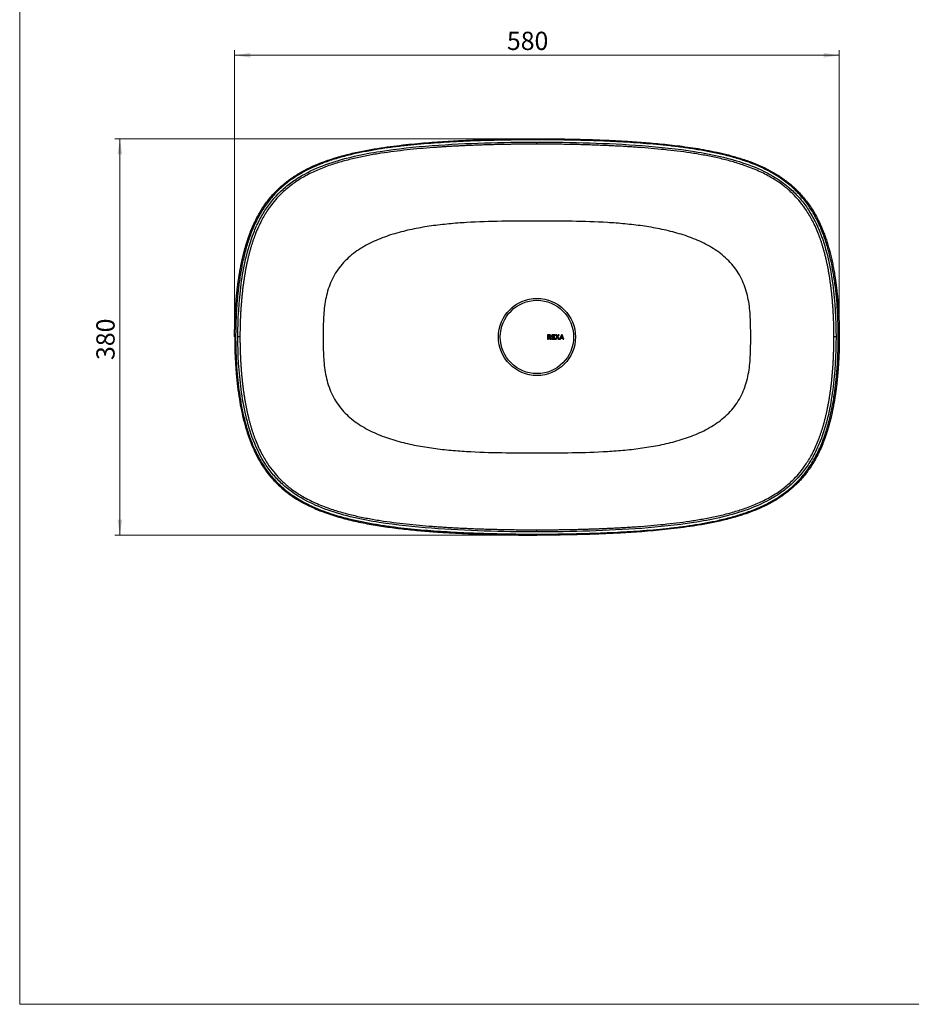
# Model space of a CAD drawing. Units: millimetres. Extents: x 31 to 2079, y 27 to 1460.
# Drawn here: x 31 to 886, y 27 to 971 of the extents above; entities that cross this region are included whole.
import ezdxf

# ---------------------------------------------------------------- set-up
doc = ezdxf.new("R2010")
doc.units = ezdxf.units.MM
doc.header["$LTSCALE"] = 5
doc.styles.add('SLDTEXTSTYLE0', font='TXT', dxfattribs={"width": 0.605})
doc.dimstyles.new('SLDDIMSTYLE1', dxfattribs={"dimtxt": 17.5, "dimasz": 15, "dimexe": 0, "dimexo": 0.0625, "dimgap": 4.375, "dimtad": 1, "dimdec": 0, "dimrnd": 1e-09, "dimzin": 12, "dimdsep": 46, "dimtxsty": 'SLDTEXTSTYLE0', "dimsah": 1, "dimcen": 0.09, "dimadec": 0, "dimazin": 3, "dimtfac": 1, "dimtdec": 0, "dimtofl": 0, "dimtmove": 0, "dimatfit": 3, "dimfxl": 0, "dimfrac": 2, "dimtolj": 1, "dimtzin": 12, "dimarcsym": 0})

# ---------------------------------------------------------------- blocks, each defined once
blk = doc.blocks.new('_D')
at = {"color": 7, "linetype": 'Continuous', "lineweight": 0}
for p, q in [((521.81, 856.85), (121.8, 856.85)), ((126.8, 856.85), (126.8, 476.9)), ((521.81, 476.9), (121.8, 476.9))]:
    blk.add_line(p, q, dxfattribs=at)
at = {"color": 7, "linetype": 'Continuous', "lineweight": 18}
for points in [[(126.8, 856.85), (124.55, 841.85), (129.05, 841.85)], [(126.8, 476.9), (129.05, 491.9), (124.55, 491.9)]]:
    blk.add_solid(points, dxfattribs=at)
at = {"color": 7, "linetype": 'Continuous', "lineweight": 18, "insert": (104.24, 644.78), "char_height": 17.5, "attachment_point": 1, "rotation": 90, "style": 'SLDTEXTSTYLE0'}
blk.add_mtext('380', dxfattribs=at)
blk = doc.blocks.new('_D_1')
at = {"color": 7, "linetype": 'Continuous', "lineweight": 0}
for p, q in [((236.84, 671.88), (236.84, 941.88)), ((236.84, 936.88), (816.79, 936.88)), ((816.79, 671.88), (816.79, 941.88))]:
    blk.add_line(p, q, dxfattribs=at)
at = {"color": 7, "linetype": 'Continuous', "lineweight": 18}
for points in [[(236.84, 936.88), (251.84, 934.63), (251.84, 939.13)], [(816.79, 936.88), (801.79, 939.13), (801.79, 934.63)]]:
    blk.add_solid(points, dxfattribs=at)
at = {"color": 7, "linetype": 'Continuous', "lineweight": 18, "insert": (497.99, 959.44), "char_height": 17.5, "attachment_point": 1, "rotation": 0, "style": 'SLDTEXTSTYLE0'}
blk.add_mtext('580', dxfattribs=at)

msp = doc.modelspace()

# ---------------------------------------------------------------- linework, layer by layer
at = {"color": 7, "linetype": 'Continuous', "lineweight": 18}
for p, q in [((30.6952, 1459.7398), (30.6952, 27.2182)), ((30.6952, 27.2182), (148.1979, 27.2182)), ((148.1979, 27.2182), (2079.2306, 27.2182))]:
    msp.add_line(p, q, dxfattribs=at)
at = {"color": 7, "linetype": 'Continuous', "lineweight": 25}
for p, q in [((536.9116, 668.8364), (536.9116, 664.8755)), ((538.7222, 668.8364), (536.9116, 668.8364)), ((536.9116, 664.8755), (537.7829, 664.8755)), ((538.6487, 668.0499), (537.7829, 668.0499)), ((537.7829, 668.0499), (537.7829, 666.9125)), ((537.7829, 666.9125), (538.6656, 666.9125)), ((537.7829, 666.143), (538.4676, 666.143)), ((537.7829, 664.8755), (537.7829, 666.143)), ((538.4676, 666.143), (539.3164, 664.8755)), ((539.3164, 664.8755), (540.3349, 664.8755)), ((539.3334, 667.4727), (539.3334, 667.484)), ((540.3349, 664.8755), (539.3673, 666.2901)), ((540.216, 667.518), (540.216, 667.5293)), ((540.9463, 668.8364), (540.9463, 664.8755)), ((543.9339, 668.8364), (540.9463, 668.8364)), ((540.9463, 664.8755), (543.9622, 664.8755)), ((541.812, 668.0612), (543.9339, 668.0612)), ((541.812, 667.2577), (541.812, 668.0612)), ((543.6793, 667.2577), (541.812, 667.2577)), ((541.812, 666.4825), (543.6793, 666.4825)), ((541.812, 665.6507), (541.812, 666.4825)), ((543.9622, 665.6507), (541.812, 665.6507)), ((543.6793, 666.4825), (543.6793, 667.2577)), ((543.9339, 668.0612), (543.9339, 668.8364)), ((543.9622, 664.8755), (543.9622, 665.6507)), ((545.7704, 666.8899), (544.3898, 664.8755)), ((544.3898, 664.8755), (545.38, 664.8755)), ((544.4464, 668.8364), (545.7704, 666.8899)), ((545.4649, 668.8364), (544.4464, 668.8364)), ((545.38, 664.8755), (546.2741, 666.2335)), ((546.2911, 667.5519), (545.4649, 668.8364)), ((546.2741, 666.2335), (547.1624, 664.8755)), ((547.1341, 668.8364), (546.2911, 667.5519)), ((546.8003, 666.9012), (548.1244, 668.8364)), ((548.1809, 664.8755), (546.8003, 666.9012)), ((548.1244, 668.8364), (547.1341, 668.8364)), ((547.1624, 664.8755), (548.1809, 664.8755)), ((550.2319, 668.8647), (548.5343, 664.8755)), ((548.5343, 664.8755), (549.4227, 664.8755)), ((549.4227, 664.8755), (549.7848, 665.7639)), ((549.7848, 665.7639), (551.4597, 665.7639)), ((550.6223, 667.8179), (550.0961, 666.5334)), ((550.0961, 666.5334), (551.1485, 666.5334)), ((551.0353, 668.8647), (550.2319, 668.8647)), ((551.1485, 666.5334), (550.6223, 667.8179)), ((552.7329, 664.8755), (551.0353, 668.8647)), ((551.4597, 665.7639), (551.8218, 664.8755)), ((551.8218, 664.8755), (552.7329, 664.8755))]:
    msp.add_line(p, q, dxfattribs=at)
for radius in [37, 35.1711]:
    msp.add_circle((526.8099, 666.8755), radius, dxfattribs=at)
for points, knots in [([(236.8322, 666.8755), (236.8331, 667.5376), (236.8348, 668.8573), (236.8488, 670.8303), (236.871, 672.79), (236.902, 674.7363), (236.9416, 676.6693), (236.9896, 678.5888), (237.0459, 680.4949), (237.1103, 682.3875), (237.1827, 684.2667), (237.263, 686.1322), (237.3511, 687.9842), (237.4467, 689.8226), (237.5497, 691.6474), (237.6601, 693.4585), (237.7777, 695.2559), (237.9025, 697.0396), (238.0345, 698.8096), (238.1736, 700.5656), (238.3198, 702.3079), (238.4732, 704.0362), (238.6335, 705.7506), (238.8008, 707.451), (238.975, 709.1374), (239.1561, 710.8097), (239.3439, 712.468), (239.5384, 714.1122), (239.7396, 715.7423), (239.9473, 717.3582), (240.1615, 718.96), (240.3821, 720.5476), (240.6091, 722.1209), (240.8424, 723.6799), (241.0822, 725.2246), (241.3282, 726.7549), (241.5806, 728.2707), (241.8391, 729.7721), (242.1038, 731.259), (242.3746, 732.7313), (242.6515, 734.1891), (242.9344, 735.6322), (243.2233, 737.0606), (243.5181, 738.4743), (243.8188, 739.8732), (244.1252, 741.2574), (244.4373, 742.6267), (244.755, 743.9811), (245.0783, 745.3206), (245.407, 746.6452), (245.7411, 747.9547), (246.0805, 749.2492), (246.4252, 750.5286), (246.775, 751.7929), (247.1297, 753.042), (247.4894, 754.276), (247.8539, 755.4947), (248.2231, 756.6982), (248.5967, 757.8865), (248.9749, 759.0595), (249.3573, 760.2171), (249.7438, 761.3594), (250.1344, 762.4863), (250.5288, 763.5979), (250.927, 764.694), (251.3287, 765.7747), (251.7338, 766.84), (253.5973, 771.6318), (257.2666, 779.869), (263.635, 790.9084), (270.9819, 800.7859), (279.1498, 809.3992), (287.8999, 816.7505), (296.997, 822.9095), (306.2253, 828.0081), (315.4094, 832.2136), (325.9506, 836.2779), (337.8748, 840.0282), (351.1536, 843.3678), (364.1352, 846.0225), (376.7667, 848.1435), (389.0144, 849.8579), (400.8589, 851.2468), (412.2872, 852.3819), (423.2919, 853.3086), (433.8674, 854.0685), (444.0103, 854.6899), (453.7182, 855.197), (462.9893, 855.6093), (471.8226, 855.9409), (480.2173, 856.2048), (488.1726, 856.4115), (495.6883, 856.5692), (502.764, 856.6856), (509.3994, 856.7676), (515.5945, 856.8198), (521.349, 856.8491), (525.0386, 856.8525), (526.8099, 856.8541)], [0, 0, 0, 0, 0.00485011, 0.00966794, 0.0144535, 0.01920677, 0.02392776, 0.02861648, 0.03327292, 0.03789709, 0.04248899, 0.04704864, 0.05157604, 0.0560712, 0.06053412, 0.06496482, 0.06936328, 0.07372946, 0.07806335, 0.08236491, 0.08663414, 0.09087102, 0.09507555, 0.09924772, 0.10338755, 0.10749505, 0.11157022, 0.11561309, 0.11962368, 0.12360202, 0.12754812, 0.13146198, 0.13534358, 0.13919289, 0.1430099, 0.14679461, 0.15054702, 0.15426714, 0.15795498, 0.16161055, 0.16523382, 0.16882476, 0.17238336, 0.17590964, 0.17940358, 0.18286522, 0.18629457, 0.18969165, 0.19305645, 0.19638895, 0.19968911, 0.20295692, 0.20619239, 0.20939552, 0.21256632, 0.21570482, 0.21881104, 0.22188501, 0.22492669, 0.22793606, 0.23091308, 0.23385776, 0.23677007, 0.23965003, 0.24249766, 0.24531296, 0.24809598, 0.25084673, 0.28297766, 0.31403556, 0.34402263, 0.37294137, 0.40079289, 0.42757677, 0.45329251, 0.47793968, 0.50151659, 0.53601331, 0.56943505, 0.60178074, 0.63305374, 0.6632487, 0.69236784, 0.72041015, 0.74737648, 0.77326633, 0.79807992, 0.82181726, 0.84447823, 0.866063, 0.88657153, 0.90600384, 0.92436002, 0.94164009, 0.95784407, 0.97297201, 0.98702397, 1, 1, 1, 1]), ([(526.8099, 855.8543), (525.3662, 855.8533), (522.4844, 855.8512), (518.1701, 855.8342), (513.8725, 855.8071), (509.5915, 855.7689), (505.3273, 855.7198), (501.0797, 855.6598), (496.8488, 855.5888), (492.6346, 855.507), (488.4372, 855.4142), (484.2564, 855.3105), (480.0922, 855.1959), (468.5028, 854.8452), (450.1844, 854.102), (428.8966, 852.7712), (412.3734, 851.3979), (399.6554, 850.1286), (387.2258, 848.628), (374.5392, 846.7897), (362.1529, 844.632), (349.5549, 841.9706), (337.3444, 838.824), (325.017, 834.9178), (313.2659, 830.2908), (303.6917, 825.5656), (296.47, 821.2895), (291.1178, 817.7054), (286.0054, 813.8461), (279.5472, 808.321), (272.1691, 800.6887), (264.5783, 790.5485), (258.1654, 779.4327), (252.9894, 767.8233), (248.7629, 755.574), (245.495, 743.309), (242.9014, 730.6249), (241.411, 720.9666), (240.541, 714.129), (240.1071, 710.3886), (239.711, 706.6121), (239.3526, 702.7995), (239.032, 698.9509), (238.7491, 695.0662), (238.504, 691.1455), (238.2966, 687.1887), (238.1269, 683.1958), (237.9949, 679.1668), (237.9012, 675.1017), (237.8427, 671.0006), (237.8355, 668.2545), (237.8319, 666.8755)], [0, 0, 0, 0, 0.010616403, 0.021191958, 0.031726735, 0.042220803, 0.052674231, 0.063087092, 0.073459456, 0.083791396, 0.094082986, 0.104334299, 0.114545412, 0.1247164, 0.189599248, 0.249355659, 0.281551912, 0.311520693, 0.343340809, 0.373611821, 0.405779944, 0.435780447, 0.468277749, 0.498465803, 0.530821855, 0.561058949, 0.576862522, 0.592511513, 0.608403448, 0.623938341, 0.654978479, 0.686242374, 0.716848161, 0.749158429, 0.779565337, 0.81204748, 0.842427051, 0.874731872, 0.883884859, 0.893114458, 0.902421797, 0.911807979, 0.921274076, 0.930821135, 0.940450176, 0.950162194, 0.959958158, 0.969839012, 0.979805676, 0.989859048, 1, 1, 1, 1]), ([(239.9772, 666.8755), (239.9772, 683.8586), (240.9165, 700.7357), (244.2678, 725.832), (245.7187, 734.1597), (249.6087, 750.7036), (252.0502, 758.8986), (256.7176, 770.7076), (258.4445, 774.574), (262.3128, 782.1374), (264.4711, 785.8587), (271.5232, 796.4743), (276.9974, 802.8474), (286.4177, 811.3058), (289.7802, 813.958), (296.7855, 818.8362), (300.4002, 821.0476), (311.5235, 827.1149), (319.3093, 830.4077), (335.3826, 835.9741), (343.5705, 838.2113), (359.9542, 841.966), (368.188, 843.4888), (392.9713, 847.3695), (409.5993, 849.0639), (442.9583, 851.5849), (459.6912, 852.3953), (493.2231, 853.4589), (510.0202, 853.7082), (526.8099, 853.7082)], [0, 0, 0, 0, 0.125, 0.125, 0.1875, 0.1875, 0.25, 0.25, 0.28125, 0.28125, 0.3125, 0.3125, 0.375, 0.375, 0.40625, 0.40625, 0.4375, 0.4375, 0.5, 0.5, 0.5625, 0.5625, 0.625, 0.625, 0.75, 0.75, 0.875, 0.875, 1, 1, 1, 1]), ([(526.8099, 851.7158), (525.4055, 851.7147), (522.5929, 851.7127), (518.3681, 851.6959), (514.1318, 851.6689), (509.8839, 851.6307), (505.6245, 851.5814), (501.3537, 851.5208), (497.0713, 851.4488), (492.7776, 851.3651), (488.4725, 851.2694), (484.1561, 851.1613), (479.8283, 851.0405), (475.4893, 850.9066), (471.1392, 850.7593), (466.7779, 850.5978), (462.4055, 850.4217), (458.0222, 850.2302), (453.628, 850.0226), (449.2229, 849.7985), (444.8072, 849.557), (440.3809, 849.2968), (435.9441, 849.0172), (431.4971, 848.7169), (424.3795, 848.2027), (414.6, 847.4048), (402.1755, 846.1865), (389.7751, 844.7331), (377.4103, 842.9926), (365.0966, 840.9144), (352.8606, 838.4126), (340.738, 835.4024), (328.527, 831.6839), (316.477, 827.1077), (304.8899, 821.5239), (294.3148, 815.0289), (286.2002, 808.6616), (279.7275, 802.5017), (274.1605, 796.3168), (268.1524, 788.2096), (262.1417, 777.9871), (258.2546, 769.3569), (255.938, 763.3043), (254.9399, 760.5359), (253.9811, 757.7101), (253.0616, 754.8282), (252.1811, 751.8911), (251.3395, 748.9), (250.5367, 745.8556), (249.7723, 742.759), (249.0457, 739.6112), (248.3564, 736.4129), (247.7044, 733.1649), (247.0891, 729.868), (246.5098, 726.5228), (245.9662, 723.1301), (245.458, 719.6904), (244.9844, 716.2044), (244.545, 712.6726), (244.14, 709.0954), (243.7693, 705.4733), (243.4331, 701.8064), (243.1311, 698.0954), (242.8633, 694.3405), (242.6291, 690.5423), (242.4288, 686.7012), (242.2632, 682.8174), (242.1329, 678.8913), (242.0396, 674.9231), (241.9806, 670.9131), (241.9733, 668.2259), (241.9696, 666.8755)], [0, 0, 0, 0, 0.01049677, 0.02102251, 0.03157722, 0.0421609, 0.05277356, 0.06341519, 0.07408579, 0.08478535, 0.09551387, 0.10627134, 0.11705777, 0.12787316, 0.13871751, 0.1495908, 0.16049302, 0.17142416, 0.18238424, 0.19337328, 0.20439126, 0.21543814, 0.22651389, 0.23761853, 0.24875208, 0.27985166, 0.31095323, 0.34205742, 0.37316343, 0.4042729, 0.43538018, 0.4664894, 0.49759892, 0.53073507, 0.56273323, 0.59359334, 0.62331604, 0.63962919, 0.66033489, 0.68543207, 0.71491959, 0.74879979, 0.75602868, 0.76335993, 0.77079387, 0.77833046, 0.78596932, 0.79371047, 0.80155419, 0.80950049, 0.81754908, 0.82569997, 0.83395334, 0.84230917, 0.85076724, 0.85932757, 0.86799019, 0.87675495, 0.8856217, 0.89459065, 0.903662, 0.91283583, 0.92211213, 0.93149079, 0.94097157, 0.95055433, 0.96023913, 0.97002606, 0.97991517, 0.98990648, 1, 1, 1, 1]), ([(526.8099, 855.8543), (526.8099, 855.9734), (526.8099, 856.1021), (526.8099, 856.3512), (526.8099, 856.4708), (526.8099, 856.6668), (526.8099, 856.7427), (526.8099, 856.8374), (526.8099, 856.8566), (526.8099, 856.8541)], [0, 0, 0, 0, 0.25, 0.25, 0.5, 0.5, 0.75, 0.75, 1, 1, 1, 1]), ([(526.8099, 856.8541), (528.1894, 856.8531), (531.0481, 856.8511), (535.4858, 856.8336), (540.2226, 856.8027), (545.2585, 856.7549), (550.5935, 856.6877), (556.2274, 856.5981), (562.1602, 856.4827), (568.3916, 856.3375), (574.9215, 856.158), (581.7497, 855.9395), (588.8759, 855.6763), (596.2995, 855.3614), (604.02, 854.9871), (612.0367, 854.5449), (620.3486, 854.0226), (628.9542, 853.4069), (637.8517, 852.6826), (647.0384, 851.8283), (656.5106, 850.8196), (666.2633, 849.628), (676.2886, 848.2106), (686.5756, 846.523), (697.1072, 844.4994), (707.8577, 842.0584), (718.7902, 839.1049), (729.0809, 835.7531), (738.7457, 831.9848), (747.8085, 827.7964), (756.9432, 822.7104), (765.973, 816.5571), (774.68, 809.2003), (782.8239, 800.5646), (790.16, 790.6427), (796.5249, 779.5336), (800.34, 770.8985), (802.4523, 765.3559), (803.2398, 763.1939), (804.0132, 760.9703), (804.7711, 758.6852), (805.5125, 756.3388), (806.2363, 753.9313), (806.9415, 751.4629), (807.6273, 748.9338), (808.2928, 746.3443), (808.9372, 743.6946), (809.56, 740.9852), (810.1606, 738.2162), (810.7382, 735.3881), (811.2924, 732.501), (811.8228, 729.5554), (812.329, 726.5515), (812.8105, 723.4898), (813.2669, 720.3704), (813.6981, 717.1939), (814.1038, 713.9604), (814.4833, 710.6701), (814.8359, 707.3234), (815.1613, 703.9204), (815.4588, 700.4613), (815.7281, 696.9465), (815.9689, 693.3764), (816.181, 689.7512), (816.3637, 686.0712), (816.5155, 682.3367), (816.6357, 678.5478), (816.7223, 674.7048), (816.7773, 670.808), (816.7842, 668.1922), (816.7876, 666.8755)], [0, 0, 0, 0, 0.01010561, 0.02094181, 0.03250864, 0.04480612, 0.05783428, 0.07159315, 0.08608274, 0.10130306, 0.11725415, 0.13393605, 0.15134877, 0.16949228, 0.18836665, 0.20797194, 0.22830802, 0.24937495, 0.27117294, 0.29370161, 0.31696121, 0.34095204, 0.36567336, 0.39112709, 0.41731032, 0.44422238, 0.47186662, 0.50024078, 0.52345999, 0.54782099, 0.57332206, 0.59996263, 0.62774228, 0.65666051, 0.68671852, 0.71791881, 0.75026353, 0.755752, 0.7613704, 0.76711889, 0.77299752, 0.77900621, 0.78514474, 0.79141313, 0.79781156, 0.8043401, 0.81099866, 0.81778708, 0.82470538, 0.83175372, 0.83893211, 0.84624042, 0.85367857, 0.86124665, 0.86894463, 0.8767724, 0.88472986, 0.89281717, 0.90103449, 0.90938191, 0.91785946, 0.92646708, 0.93520462, 0.94407186, 0.95306875, 0.96219538, 0.97145178, 0.98083801, 0.99035408, 1, 1, 1, 1]), ([(815.7878, 666.8755), (815.7868, 667.603), (815.7848, 669.0546), (815.7686, 671.2269), (815.7427, 673.3889), (815.7062, 675.5407), (815.6593, 677.6821), (815.6019, 679.8132), (815.5341, 681.9341), (815.4558, 684.0446), (815.3672, 686.1449), (815.2681, 688.2348), (815.1585, 690.3145), (814.8295, 695.9899), (814.1212, 705.14), (812.924, 715.709), (811.734, 724.0374), (810.6946, 730.3216), (809.5159, 736.5143), (807.7149, 744.7845), (805.0228, 755.0259), (800.9059, 767.1092), (795.7689, 778.8078), (790.502, 788.0767), (785.6466, 795.0827), (780.3749, 801.7704), (773.015, 809.4608), (764.7582, 816.1743), (757.7041, 820.9425), (750.4035, 825.3129), (740.901, 830.0534), (729.0654, 834.7517), (716.9193, 838.6415), (704.5663, 841.8525), (692.0929, 844.5147), (679.5398, 846.7162), (666.9233, 848.5595), (654.2554, 850.0967), (641.551, 851.3715), (628.9035, 852.424), (616.1671, 853.3102), (603.5257, 854.0306), (590.7, 854.618), (579.8191, 855.0107), (570.6892, 855.279), (563.4973, 855.4565), (556.2557, 855.6017), (548.9646, 855.7148), (541.6238, 855.7949), (534.2334, 855.8451), (529.2899, 855.8512), (526.8099, 855.8543)], [0, 0, 0, 0, 0.00534997, 0.01067485, 0.01597474, 0.02124978, 0.02650009, 0.03172582, 0.03692708, 0.04210401, 0.04725675, 0.05238544, 0.0574902, 0.0625712, 0.09419077, 0.12496324, 0.14077112, 0.15605284, 0.17179923, 0.18712217, 0.21828965, 0.24961421, 0.28089932, 0.31211486, 0.32783086, 0.34354704, 0.37470003, 0.40588506, 0.42160039, 0.43728493, 0.4684276, 0.49956405, 0.53084311, 0.56215466, 0.59338577, 0.62460954, 0.65585856, 0.68713862, 0.71844024, 0.74974681, 0.78046197, 0.81232358, 0.84285682, 0.87487485, 0.89238964, 0.91002388, 0.92777796, 0.94565224, 0.96364711, 0.98176291, 1, 1, 1, 1]), ([(526.8099, 853.7082), (543.6718, 853.7082), (560.5252, 853.4572), (594.2124, 852.3839), (611.0463, 851.5655), (644.6825, 849.0039), (661.4286, 847.279), (686.3107, 843.3342), (694.5645, 841.7855), (710.9495, 837.9765), (719.1062, 835.7132), (735.1178, 830.0837), (742.8701, 826.7538), (757.6273, 818.5759), (764.6914, 813.6445), (774.0264, 805.1299), (776.948, 802.1022), (782.4055, 795.6623), (784.9572, 792.225), (791.918, 781.5569), (795.6349, 774.013), (801.7589, 758.3127), (804.1702, 750.1146), (807.9862, 733.7041), (809.4133, 725.4395), (812.7132, 700.5243), (813.6426, 683.7573), (813.6426, 666.8755)], [0, 0, 0, 0, 0.125, 0.125, 0.25, 0.25, 0.375, 0.375, 0.4375, 0.4375, 0.5, 0.5, 0.5625, 0.5625, 0.625, 0.625, 0.65625, 0.65625, 0.6875, 0.6875, 0.75, 0.75, 0.8125, 0.8125, 0.875, 0.875, 1, 1, 1, 1]), ([(526.8099, 851.7158), (526.8099, 851.7354), (526.8099, 851.7954), (526.8099, 852.0104), (526.8099, 852.1658), (526.8099, 852.5481), (526.8099, 852.774), (526.8099, 853.242), (526.8099, 853.483), (526.8099, 853.7082)], [0, 0, 0, 0, 0.25, 0.25, 0.5, 0.5, 0.75, 0.75, 1, 1, 1, 1]), ([(811.6502, 666.8755), (811.6492, 667.5505), (811.6474, 668.8971), (811.6326, 670.9116), (811.6091, 672.9156), (811.5762, 674.909), (811.5341, 676.8918), (811.4829, 678.8639), (811.4226, 680.8253), (811.3535, 682.7759), (811.2756, 684.7158), (811.1891, 686.6448), (811.0939, 688.563), (810.9902, 690.4702), (810.8781, 692.3666), (810.7578, 694.252), (810.6291, 696.1263), (810.492, 697.9896), (810.3465, 699.8417), (810.1926, 701.6827), (810.0302, 703.5124), (809.8594, 705.3307), (809.6801, 707.1378), (809.4923, 708.9334), (809.2961, 710.7176), (809.0914, 712.4903), (808.8783, 714.2515), (808.6567, 716.0011), (808.4268, 717.7391), (808.1884, 719.4654), (807.9416, 721.18), (807.6862, 722.8827), (807.4221, 724.5736), (807.1494, 726.2525), (806.8679, 727.9193), (806.5778, 729.574), (806.2788, 731.2165), (805.9709, 732.8467), (805.6542, 734.4645), (805.3285, 736.0698), (804.9937, 737.6626), (804.6499, 739.2427), (804.297, 740.8101), (803.9349, 742.3647), (803.5638, 743.9063), (803.1834, 745.4349), (802.7938, 746.9503), (802.3948, 748.4525), (801.9866, 749.9413), (801.5689, 751.4166), (801.1419, 752.8783), (800.7056, 754.3263), (800.2598, 755.7605), (799.8047, 757.1807), (799.3401, 758.5868), (798.8661, 759.9787), (798.3828, 761.3563), (797.8901, 762.7194), (797.388, 764.0678), (795.4072, 769.2343), (791.7346, 777.4908), (785.7438, 787.7881), (779.7904, 795.9044), (774.3291, 802.043), (768.3442, 807.8222), (760.9288, 813.8344), (750.9634, 820.2828), (739.0576, 826.3102), (726.4196, 831.2462), (713.7201, 835.1729), (701.5643, 838.2328), (689.2913, 840.7738), (676.9379, 842.8823), (664.5317, 844.6466), (652.0887, 846.1187), (639.6209, 847.3517), (629.5547, 848.1795), (621.8339, 848.7383), (616.3945, 849.1014), (610.7465, 849.4472), (604.8898, 849.7742), (598.8247, 850.0813), (592.5514, 850.3671), (586.0698, 850.63), (579.3802, 850.8684), (572.4826, 851.0814), (565.3774, 851.2674), (558.0645, 851.4242), (550.5443, 851.5506), (542.8168, 851.6438), (534.8823, 851.7043), (529.5237, 851.7119), (526.8099, 851.7158)], [0, 0, 0, 0, 0.005045248, 0.010064447, 0.015057592, 0.020024684, 0.024965722, 0.029880711, 0.034769653, 0.039632555, 0.044469424, 0.04928027, 0.054065101, 0.05882393, 0.063556768, 0.068263612, 0.072944425, 0.077599172, 0.082227829, 0.086830376, 0.091406804, 0.095957108, 0.10048129, 0.104979356, 0.109451321, 0.113897203, 0.118317029, 0.122710828, 0.127078635, 0.131420447, 0.135736225, 0.140025943, 0.144289584, 0.148527146, 0.152738636, 0.156924073, 0.161083463, 0.165216768, 0.16932396, 0.173405023, 0.177459959, 0.181488782, 0.185491521, 0.189468214, 0.193418851, 0.19734338, 0.201241767, 0.205113996, 0.208960073, 0.212780021, 0.216573877, 0.220341697, 0.224083477, 0.227799149, 0.231488666, 0.235152002, 0.238789158, 0.242400152, 0.245985025, 0.249543839, 0.283757646, 0.313380937, 0.338415975, 0.358861368, 0.374716221, 0.400560406, 0.43007571, 0.463264473, 0.500128186, 0.531346633, 0.562565297, 0.593782186, 0.625001671, 0.65621818, 0.687433023, 0.718645459, 0.749855981, 0.762921787, 0.776503711, 0.79060176, 0.805215871, 0.820345894, 0.835991721, 0.852153324, 0.868830623, 0.886023466, 0.903731734, 0.921955333, 0.940694125, 0.959947937, 0.979716615, 1, 1, 1, 1]), ([(526.8099, 777.8755), (515.5449, 777.8755), (504.2797, 777.8823), (481.7515, 777.561), (470.4882, 777.2328), (453.6217, 776.2169), (442.3871, 775.3652), (425.5983, 773.4149), (408.9284, 770.609), (392.475, 766.7085), (376.4148, 761.3886), (363.6312, 755.4012), (354.0794, 749.407), (347.3757, 744.2467), (341.2741, 738.382), (335.9274, 731.8188), (331.4647, 724.6241), (327.9512, 716.9228), (325.3657, 708.8661), (323.6106, 700.5924), (322.5422, 692.206), (321.816, 680.9602), (321.8099, 672.508), (321.8099, 666.8755)], [0, 0, 0, 0, 0.125, 0.125, 0.25, 0.25, 0.3125, 0.375, 0.4375, 0.5, 0.5625, 0.625, 0.65625, 0.6875, 0.71875, 0.75, 0.78125, 0.8125, 0.84375, 0.875, 0.90625, 0.9375, 1, 1, 1, 1]), ([(731.8099, 666.8755), (731.8099, 672.508), (731.8038, 680.9602), (731.0776, 692.206), (730.0092, 700.5924), (728.2541, 708.8661), (725.6686, 716.9228), (722.1551, 724.6241), (717.6924, 731.8188), (712.3456, 738.382), (706.2441, 744.2467), (699.5404, 749.407), (689.9885, 755.4012), (677.205, 761.3886), (661.1448, 766.7085), (644.6914, 770.609), (628.0215, 773.4149), (611.2326, 775.3652), (599.9981, 776.2169), (583.1316, 777.2328), (571.8682, 777.561), (549.34, 777.8823), (538.0749, 777.8755), (526.8099, 777.8755)], [0, 0, 0, 0, 0.0625, 0.09375, 0.125, 0.15625, 0.1875, 0.21875, 0.25, 0.28125, 0.3125, 0.34375, 0.375, 0.4375, 0.5, 0.5625, 0.625, 0.6875, 0.75, 0.75, 0.875, 0.875, 1, 1, 1, 1]), ([(236.9002, 666.8755), (236.8988, 666.8755), (236.8406, 666.8755), (236.8363, 666.8755), (236.8322, 666.8755)], [0, 0, 0, 0, 0.024297553, 1, 1, 1, 1]), ([(236.8994, 666.8755), (236.9037, 665.3927), (236.9114, 662.7128), (236.9651, 659.1218), (237.0261, 656.3104), (237.0901, 653.9902), (237.1594, 651.8608), (237.2406, 649.7042), (237.3341, 647.523), (237.6258, 641.4701), (238.2592, 632.0549), (239.5696, 619.3126), (241.2234, 607.5509), (243.2848, 596.3018), (245.76, 585.5846), (248.8113, 575.0079), (252.2414, 565.4813), (255.934, 557.0194), (259.7546, 549.6078), (264.0979, 542.4791), (268.985, 535.7037), (274.4067, 529.3478), (280.7205, 523.0773), (287.999, 517.0297), (296.2683, 511.3691), (304.9852, 506.4314), (314.0357, 502.1641), (325.2023, 497.7554), (338.5642, 493.5368), (354.1109, 489.7414), (369.8205, 486.743), (385.6323, 484.3576), (401.5078, 482.4536), (417.4258, 480.9524), (436.2376, 479.5378), (457.9477, 478.3509), (481.5662, 477.5246), (497.7989, 477.196), (506.6031, 477.0839), (508.9132, 477.0578), (511.1708, 477.0354), (513.7594, 477.0132), (517.1107, 476.9903), (521.5774, 476.969), (524.9381, 476.9659), (526.8099, 476.9642)], [0, 0, 0, 0, 0.01086445, 0.01963528, 0.02631397, 0.03146777, 0.03664196, 0.04192427, 0.04728012, 0.05263824, 0.0863255, 0.11640482, 0.1464756, 0.1733263, 0.20017472, 0.22703528, 0.25393587, 0.27429932, 0.29464169, 0.31498438, 0.33540531, 0.35578633, 0.37612541, 0.40053398, 0.42501427, 0.44945326, 0.47385929, 0.49826943, 0.53736813, 0.57641618, 0.61546432, 0.65451143, 0.69355748, 0.73260256, 0.77165077, 0.83177391, 0.89189542, 0.94480173, 0.95073087, 0.95640885, 0.96172919, 0.96727283, 0.9753762, 0.98628505, 1, 1, 1, 1]), ([(237.8319, 666.8755), (237.833, 666.1469), (237.8349, 664.6932), (237.8512, 662.5178), (237.8772, 660.3527), (237.9138, 658.198), (237.9609, 656.0536), (238.0184, 653.9196), (238.0864, 651.7959), (238.1648, 649.6826), (238.2537, 647.5796), (238.3531, 645.4869), (238.4629, 643.4046), (238.7929, 637.721), (239.5033, 628.5576), (240.7043, 617.973), (241.8981, 609.6326), (242.941, 603.3399), (244.1236, 597.1396), (245.9301, 588.8622), (248.6299, 578.6123), (252.7611, 566.5184), (257.9166, 554.8103), (263.2027, 545.537), (268.0747, 538.5308), (273.3656, 531.8426), (280.7505, 524.1553), (289.0316, 517.4493), (296.1048, 512.6883), (303.4306, 508.3217), (312.9719, 503.5844), (324.853, 498.8925), (337.0305, 495.0142), (349.3907, 491.8198), (361.8479, 489.1747), (374.3702, 486.9891), (386.9474, 485.1584), (399.5726, 483.6312), (412.2389, 482.364), (424.8577, 481.3164), (437.5732, 480.4333), (450.1981, 479.7152), (463.0067, 479.1295), (473.8734, 478.7379), (482.9909, 478.4704), (490.1733, 478.2933), (497.4051, 478.1485), (504.6863, 478.0358), (512.0169, 477.9559), (519.3969, 477.9059), (524.3334, 477.8997), (526.8099, 477.8967)], [0, 0, 0, 0, 0.00535774, 0.010690242, 0.015997634, 0.02128004, 0.026537591, 0.031770416, 0.036978649, 0.042162422, 0.047321873, 0.05245714, 0.057568362, 0.062655682, 0.094322934, 0.125140881, 0.140972226, 0.156276381, 0.172042622, 0.18738392, 0.218573445, 0.249932484, 0.281267798, 0.312515687, 0.328246091, 0.343986205, 0.375190922, 0.406409623, 0.422144406, 0.437861686, 0.469097383, 0.500353076, 0.531712977, 0.563019741, 0.594195291, 0.62533714, 0.656481496, 0.687648067, 0.718847978, 0.750085365, 0.780758368, 0.812576515, 0.843072718, 0.875045821, 0.89253776, 0.910148629, 0.927878809, 0.945728674, 0.96369859, 0.981788915, 1, 1, 1, 1]), ([(526.8099, 480.0428), (509.9479, 480.0428), (493.0946, 480.2937), (459.4074, 481.3671), (442.5735, 482.1855), (408.9373, 484.7471), (392.1912, 486.472), (367.3091, 490.4168), (359.0553, 491.9654), (342.6702, 495.7744), (334.5136, 498.0378), (318.502, 503.6673), (310.7497, 506.9971), (295.9925, 515.1751), (288.9284, 520.1064), (279.5933, 528.6211), (276.6718, 531.6488), (271.2143, 538.0887), (268.6626, 541.526), (261.7018, 552.1941), (257.9849, 559.738), (251.8608, 575.4383), (249.4496, 583.6363), (245.6336, 600.0469), (244.2065, 608.3115), (240.9065, 633.2267), (239.9772, 649.9937), (239.9772, 666.8755)], [0, 0, 0, 0, 0.125, 0.125, 0.25, 0.25, 0.375, 0.375, 0.4375, 0.4375, 0.5, 0.5, 0.5625, 0.5625, 0.625, 0.625, 0.65625, 0.65625, 0.6875, 0.6875, 0.75, 0.75, 0.8125, 0.8125, 0.875, 0.875, 1, 1, 1, 1]), ([(241.9696, 666.8755), (241.95, 666.8755), (241.89, 666.8755), (241.675, 666.8755), (241.5196, 666.8755), (241.1373, 666.8755), (240.9114, 666.8755), (240.4434, 666.8755), (240.2024, 666.8755), (239.9772, 666.8755)], [0, 0, 0, 0, 0.25, 0.25, 0.5, 0.5, 0.75, 0.75, 1, 1, 1, 1]), ([(241.9696, 666.8755), (241.9705, 666.2005), (241.9724, 664.8539), (241.9871, 662.8394), (242.0106, 660.8354), (242.0436, 658.842), (242.0857, 656.8592), (242.1369, 654.8871), (242.1971, 652.9257), (242.2662, 650.9751), (242.3441, 649.0352), (242.4307, 647.1062), (242.5259, 645.188), (242.6296, 643.2807), (242.7416, 641.3844), (242.862, 639.499), (242.9907, 637.6247), (243.1278, 635.7614), (243.2733, 633.9092), (243.4272, 632.0683), (243.5896, 630.2386), (243.7604, 628.4202), (243.9397, 626.6132), (244.1275, 624.8176), (244.3237, 623.0334), (244.5284, 621.2607), (244.7415, 619.4995), (244.9631, 617.7499), (245.193, 616.0119), (245.4313, 614.2856), (245.6782, 612.571), (245.9336, 610.8682), (246.1977, 609.1774), (246.4704, 607.4985), (246.7518, 605.8317), (247.042, 604.177), (247.341, 602.5345), (247.6488, 600.9043), (247.9656, 599.2865), (248.2913, 597.6812), (248.6261, 596.0884), (248.9699, 594.5083), (249.3228, 592.9409), (249.6848, 591.3863), (250.056, 589.8447), (250.4364, 588.3161), (250.826, 586.8006), (251.2249, 585.2985), (251.6332, 583.8097), (252.0509, 582.3344), (252.4779, 580.8727), (252.9142, 579.4247), (253.36, 577.9905), (253.8151, 576.5703), (254.2797, 575.1641), (254.7536, 573.7722), (255.237, 572.3947), (255.7297, 571.0316), (256.2318, 569.6831), (258.2126, 564.5167), (261.8852, 556.2602), (267.876, 545.9629), (273.8294, 537.8466), (279.2907, 531.7079), (285.2756, 525.9287), (292.691, 519.9166), (302.6563, 513.4682), (314.5621, 507.4407), (327.2002, 502.5048), (339.8997, 498.578), (352.0555, 495.5182), (364.3285, 492.9772), (376.6819, 490.8686), (389.0881, 489.1044), (401.5311, 487.6323), (413.9989, 486.3993), (424.0651, 485.5714), (431.7859, 485.0127), (437.2253, 484.6496), (442.8733, 484.3038), (448.73, 483.9768), (454.795, 483.6697), (461.0684, 483.3839), (467.55, 483.121), (474.2396, 482.8826), (481.1372, 482.6696), (488.2424, 482.4836), (495.5553, 482.3267), (503.0755, 482.2004), (510.803, 482.1072), (518.7375, 482.0467), (524.0961, 482.0391), (526.8099, 482.0352)], [0, 0, 0, 0, 0.00504525, 0.01006445, 0.01505759, 0.02002468, 0.02496572, 0.02988071, 0.03476965, 0.03963256, 0.04446942, 0.04928027, 0.0540651, 0.05882393, 0.06355677, 0.06826361, 0.07294442, 0.07759917, 0.08222783, 0.08683038, 0.0914068, 0.09595711, 0.10048129, 0.10497936, 0.10945132, 0.1138972, 0.11831703, 0.12271083, 0.12707864, 0.13142045, 0.13573623, 0.14002594, 0.14428958, 0.14852715, 0.15273864, 0.15692407, 0.16108346, 0.16521677, 0.16932396, 0.17340502, 0.17745996, 0.18148878, 0.18549152, 0.18946821, 0.19341885, 0.19734338, 0.20124177, 0.205114, 0.20896007, 0.21278002, 0.21657388, 0.2203417, 0.22408348, 0.22779915, 0.23148867, 0.235152, 0.23878916, 0.24240015, 0.24598503, 0.24954384, 0.28375765, 0.31338094, 0.33841597, 0.35886137, 0.37471622, 0.40056041, 0.43007571, 0.46326447, 0.50012819, 0.53134663, 0.5625653, 0.59378219, 0.62500167, 0.65621818, 0.68743302, 0.71864546, 0.74985598, 0.76292179, 0.77650371, 0.79060176, 0.80521587, 0.82034589, 0.83599172, 0.85215333, 0.86883062, 0.88602347, 0.90373173, 0.92195533, 0.94069413, 0.95994794, 0.97971662, 1, 1, 1, 1]), ([(321.8099, 666.8755), (321.8099, 661.243), (321.816, 652.7908), (322.5422, 641.545), (323.6106, 633.1586), (325.3657, 624.8849), (327.9512, 616.8282), (331.4647, 609.1269), (335.9274, 601.9322), (341.2741, 595.369), (347.3757, 589.5043), (354.0794, 584.344), (363.6312, 578.3498), (376.4148, 572.3623), (392.475, 567.0424), (408.9284, 563.142), (425.5983, 560.3361), (442.3871, 558.3858), (453.6217, 557.534), (470.4882, 556.5182), (481.7515, 556.19), (504.2797, 555.8687), (515.5449, 555.8755), (526.8099, 555.8755)], [0, 0, 0, 0, 0.0625, 0.09375, 0.125, 0.15625, 0.1875, 0.21875, 0.25, 0.28125, 0.3125, 0.34375, 0.375, 0.4375, 0.5, 0.5625, 0.625, 0.6875, 0.75, 0.75, 0.875, 0.875, 1, 1, 1, 1]), ([(526.8099, 477.8967), (528.2536, 477.8977), (531.1353, 477.8998), (535.4497, 477.9168), (539.7473, 477.9439), (544.0283, 477.9821), (548.2925, 478.0312), (552.5401, 478.0912), (556.771, 478.1621), (560.9851, 478.244), (565.1826, 478.3368), (569.3634, 478.4404), (573.5275, 478.5551), (585.117, 478.9057), (603.4354, 479.649), (624.7232, 480.9798), (641.2464, 482.3531), (653.9644, 483.6224), (666.394, 485.123), (679.0806, 486.9613), (691.4668, 489.1189), (704.0649, 491.7804), (716.2754, 494.927), (728.6028, 498.8332), (740.3539, 503.4602), (749.9281, 508.1854), (757.1497, 512.4615), (762.502, 516.0456), (767.6144, 519.9049), (774.0725, 525.4299), (781.4507, 533.0622), (789.0415, 543.2025), (795.4544, 554.3182), (800.6304, 565.9277), (804.8569, 578.177), (808.1248, 590.442), (810.7184, 603.1261), (812.2088, 612.7844), (813.0788, 619.622), (813.5127, 623.3624), (813.9088, 627.1389), (814.2671, 630.9514), (814.5878, 634.8001), (814.8707, 638.6847), (815.1158, 642.6055), (815.3232, 646.5623), (815.4928, 650.5552), (815.6249, 654.5842), (815.7185, 658.6492), (815.7771, 662.7503), (815.7842, 665.4965), (815.7878, 666.8755)], [0, 0, 0, 0, 0.0106164, 0.02119196, 0.03172673, 0.0422208, 0.05267423, 0.06308709, 0.07345946, 0.0837914, 0.09408299, 0.1043343, 0.11454541, 0.1247164, 0.18959925, 0.24935566, 0.28155191, 0.31152069, 0.34334081, 0.37361182, 0.40577994, 0.43578045, 0.46827775, 0.4984658, 0.53082185, 0.56105895, 0.57686252, 0.59251151, 0.60840345, 0.62393834, 0.65497848, 0.68624237, 0.71684816, 0.74915843, 0.77956534, 0.81204748, 0.84242705, 0.87473187, 0.88388486, 0.89311446, 0.9024218, 0.91180798, 0.92127408, 0.93082113, 0.94045018, 0.95016219, 0.95995816, 0.96983901, 0.97980568, 0.98985905, 1, 1, 1, 1]), ([(813.6426, 666.8755), (813.6426, 649.8924), (812.7033, 633.0154), (809.352, 607.9191), (807.9011, 599.5914), (804.0111, 583.0475), (801.5697, 574.8525), (796.9023, 563.0436), (795.1754, 559.1772), (791.3071, 551.6138), (789.1488, 547.8925), (782.0968, 537.2769), (776.6226, 530.9038), (767.2023, 522.4454), (763.8399, 519.7932), (756.8346, 514.915), (753.2199, 512.7036), (742.0966, 506.6363), (734.3108, 503.3434), (718.2376, 497.777), (710.0498, 495.5398), (693.6661, 491.7851), (685.4323, 490.2622), (660.6491, 486.3815), (644.0211, 484.6871), (610.6622, 482.1661), (593.9293, 481.3557), (560.3975, 480.2921), (543.5996, 480.0428), (526.8099, 480.0428)], [0, 0, 0, 0, 0.125, 0.125, 0.1875, 0.1875, 0.25, 0.25, 0.28125, 0.28125, 0.3125, 0.3125, 0.375, 0.375, 0.40625, 0.40625, 0.4375, 0.4375, 0.5, 0.5, 0.5625, 0.5625, 0.625, 0.625, 0.75, 0.75, 0.875, 0.875, 1, 1, 1, 1]), ([(526.8099, 482.0352), (528.2143, 482.0362), (531.0269, 482.0383), (535.2517, 482.0551), (539.488, 482.0821), (543.7359, 482.1203), (547.9952, 482.1696), (552.2661, 482.2302), (556.5484, 482.3022), (560.8422, 482.3858), (565.1473, 482.4815), (569.4637, 482.5896), (573.7915, 482.7105), (578.1304, 482.8443), (582.4806, 482.9917), (586.8419, 483.1531), (591.2142, 483.3293), (595.5976, 483.5208), (599.9918, 483.7283), (604.3968, 483.9525), (608.8126, 484.194), (613.2389, 484.4541), (617.6757, 484.7338), (622.1227, 485.0341), (629.2403, 485.5483), (639.0198, 486.3462), (651.4443, 487.5645), (663.8447, 489.0179), (676.2095, 490.7584), (688.5231, 492.8365), (700.7592, 495.3384), (712.8818, 498.3486), (725.0928, 502.0671), (737.1428, 506.6433), (748.7299, 512.2271), (759.305, 518.7221), (767.4195, 525.0894), (773.8923, 531.2493), (779.4592, 537.4342), (785.4674, 545.5414), (791.4781, 555.7639), (795.3652, 564.3941), (797.6818, 570.4467), (798.6799, 573.2151), (799.6387, 576.0408), (800.5582, 578.9228), (801.4387, 581.8599), (802.2802, 584.851), (803.0831, 587.8954), (803.8475, 590.9919), (804.5741, 594.1398), (805.2633, 597.3381), (805.9154, 600.5861), (806.5307, 603.883), (807.11, 607.2282), (807.6536, 610.6209), (808.1618, 614.0606), (808.6354, 617.5466), (809.0748, 621.0784), (809.4798, 624.6555), (809.8504, 628.2777), (810.1867, 631.9446), (810.4886, 635.6556), (810.7565, 639.4105), (810.9906, 643.2087), (811.191, 647.0498), (811.3566, 650.9336), (811.4869, 654.8597), (811.5802, 658.8279), (811.6392, 662.8379), (811.6465, 665.5251), (811.6502, 666.8755)], [0, 0, 0, 0, 0.01049677, 0.02102251, 0.03157722, 0.0421609, 0.05277356, 0.06341519, 0.07408579, 0.08478535, 0.09551387, 0.10627134, 0.11705777, 0.12787316, 0.13871751, 0.1495908, 0.16049302, 0.17142416, 0.18238424, 0.19337328, 0.20439126, 0.21543814, 0.22651389, 0.23761853, 0.24875208, 0.27985166, 0.31095323, 0.34205742, 0.37316343, 0.4042729, 0.43538018, 0.4664894, 0.49759892, 0.53073507, 0.56273323, 0.59359334, 0.62331604, 0.63962919, 0.66033489, 0.68543207, 0.71491959, 0.74879979, 0.75602868, 0.76335993, 0.77079387, 0.77833046, 0.78596932, 0.79371047, 0.80155419, 0.80950049, 0.81754908, 0.82569997, 0.83395334, 0.84230917, 0.85076724, 0.85932757, 0.86799019, 0.87675495, 0.8856217, 0.89459065, 0.903662, 0.91283583, 0.92211213, 0.93149079, 0.94097157, 0.95055433, 0.96023913, 0.97002606, 0.97991517, 0.98990648, 1, 1, 1, 1]), ([(816.7876, 666.8755), (816.7867, 666.2134), (816.785, 664.8937), (816.771, 662.9207), (816.7488, 660.961), (816.7178, 659.0147), (816.6782, 657.0817), (816.6302, 655.1622), (816.5739, 653.2561), (816.5095, 651.3634), (816.4371, 649.4843), (816.3568, 647.6188), (816.2687, 645.7668), (816.1731, 643.9284), (816.07, 642.1036), (815.9597, 640.2925), (815.8421, 638.495), (815.7173, 636.7113), (815.5853, 634.9414), (815.4462, 633.1853), (815.2999, 631.4431), (815.1466, 629.7148), (814.9863, 628.0004), (814.819, 626.3), (814.6448, 624.6136), (814.4637, 622.9413), (814.2759, 621.283), (814.0814, 619.6388), (813.8802, 618.0087), (813.6725, 616.3928), (813.4583, 614.791), (813.2377, 613.2034), (813.0107, 611.6301), (812.7773, 610.0711), (812.5376, 608.5264), (812.2915, 606.9961), (812.0392, 605.4803), (811.7807, 603.9789), (811.516, 602.492), (811.2452, 601.0196), (810.9683, 599.5619), (810.6854, 598.1188), (810.3965, 596.6903), (810.1017, 595.2767), (809.801, 593.8777), (809.4946, 592.4936), (809.1825, 591.1243), (808.8648, 589.7699), (808.5415, 588.4304), (808.2128, 587.1058), (807.8787, 585.7963), (807.5392, 584.5018), (807.1946, 583.2224), (806.8448, 581.9581), (806.49, 580.709), (806.1303, 579.475), (805.7659, 578.2563), (805.3967, 577.0527), (805.023, 575.8645), (804.6449, 574.6915), (804.2625, 573.5338), (803.876, 572.3915), (803.4854, 571.2646), (803.0909, 570.1531), (802.6928, 569.057), (802.2911, 567.9763), (801.886, 566.911), (800.0224, 562.1192), (796.3532, 553.882), (789.9848, 542.8426), (782.6379, 532.9651), (774.47, 524.3518), (765.7199, 517.0005), (756.6228, 510.8415), (747.3945, 505.7428), (738.2104, 501.5374), (727.6692, 497.4731), (715.745, 493.7228), (702.4662, 490.3832), (689.4846, 487.7285), (676.8531, 485.6074), (664.6054, 483.893), (652.7609, 482.5042), (641.3325, 481.3691), (630.3279, 480.4424), (619.7524, 479.6824), (609.6095, 479.0611), (599.9016, 478.554), (590.6305, 478.1417), (581.7971, 477.8101), (573.4025, 477.5461), (565.4471, 477.3395), (557.9315, 477.1818), (550.8558, 477.0653), (544.2204, 476.9834), (538.0253, 476.9312), (532.2708, 476.9019), (528.5812, 476.8985), (526.8099, 476.8969)], [0, 0, 0, 0, 0.00485011, 0.00966794, 0.0144535, 0.01920677, 0.02392776, 0.02861648, 0.03327292, 0.03789709, 0.04248899, 0.04704864, 0.05157604, 0.0560712, 0.06053412, 0.06496482, 0.06936328, 0.07372947, 0.07806335, 0.08236491, 0.08663414, 0.09087102, 0.09507555, 0.09924772, 0.10338755, 0.10749505, 0.11157022, 0.11561309, 0.11962368, 0.12360202, 0.12754812, 0.13146198, 0.13534358, 0.13919289, 0.1430099, 0.14679461, 0.15054702, 0.15426714, 0.15795499, 0.16161055, 0.16523382, 0.16882476, 0.17238336, 0.17590964, 0.17940358, 0.18286522, 0.18629457, 0.18969165, 0.19305645, 0.19638895, 0.19968911, 0.20295692, 0.20619239, 0.20939552, 0.21256632, 0.21570482, 0.21881104, 0.22188501, 0.22492669, 0.22793606, 0.23091308, 0.23385776, 0.23677007, 0.23965003, 0.24249766, 0.24531296, 0.24809598, 0.25084673, 0.28297766, 0.31403556, 0.34402263, 0.37294137, 0.40079289, 0.42757677, 0.45329251, 0.47793968, 0.50151659, 0.53601331, 0.56943505, 0.60178074, 0.63305374, 0.6632487, 0.69236784, 0.72041015, 0.74737648, 0.77326633, 0.79807992, 0.82181726, 0.84447823, 0.866063, 0.88657153, 0.90600384, 0.92436002, 0.94164009, 0.95784407, 0.97297201, 0.98702397, 1, 1, 1, 1]), ([(526.8099, 555.8755), (538.0749, 555.8755), (549.34, 555.8687), (571.8682, 556.19), (583.1316, 556.5182), (599.9981, 557.534), (611.2326, 558.3858), (628.0215, 560.3361), (644.6914, 563.142), (661.1448, 567.0424), (677.205, 572.3623), (689.9885, 578.3498), (699.5404, 584.344), (706.2441, 589.5043), (712.3456, 595.369), (717.6924, 601.9322), (722.1551, 609.1269), (725.6686, 616.8282), (728.2541, 624.8849), (730.0092, 633.1586), (731.0776, 641.545), (731.8038, 652.7908), (731.8099, 661.243), (731.8099, 666.8755)], [0, 0, 0, 0, 0.125, 0.125, 0.25, 0.25, 0.3125, 0.375, 0.4375, 0.5, 0.5625, 0.625, 0.65625, 0.6875, 0.71875, 0.75, 0.78125, 0.8125, 0.84375, 0.875, 0.90625, 0.9375, 1, 1, 1, 1]), ([(539.3334, 667.484), (539.3243, 667.5505), (539.3062, 667.6836), (539.1972, 667.8579), (539.0416, 667.9865), (538.8498, 668.0608), (538.7157, 668.0535), (538.6487, 668.0499)], [0, 0, 0, 0, 0.19982491, 0.39984619, 0.59990446, 0.80004248, 1, 1, 1, 1]), ([(538.6656, 666.9125), (538.7309, 666.9089), (538.8616, 666.9016), (539.0485, 666.9737), (539.2002, 667.0989), (539.3084, 667.2714), (539.3249, 667.4046), (539.3334, 667.4727)], [0, 0, 0, 0, 0.19797551, 0.39615463, 0.59431738, 0.79241478, 1, 1, 1, 1]), ([(539.8765, 668.4347), (539.7295, 668.541), (539.4353, 668.7536), (539.0141, 668.8425), (538.7782, 668.8376), (538.7222, 668.8364)], [0, 0, 0, 0, 0.43251401, 0.86523452, 1, 1, 1, 1]), ([(539.3673, 666.2901), (539.4956, 666.3474), (539.7523, 666.4619), (540.0356, 666.7828), (540.2007, 667.1487), (540.2113, 667.4034), (540.216, 667.518)], [0, 0, 0, 0, 0.26182711, 0.52378766, 0.78567085, 1, 1, 1, 1]), ([(540.216, 667.5293), (540.2076, 667.6697), (540.1908, 667.9507), (540.0345, 668.2537), (539.9096, 668.3967), (539.8765, 668.4347)], [0, 0, 0, 0, 0.42348997, 0.84717751, 1, 1, 1, 1]), ([(813.6426, 666.8755), (813.4174, 666.8755), (813.1764, 666.8755), (812.7084, 666.8755), (812.4825, 666.8755), (812.1002, 666.8755), (811.9448, 666.8755), (811.7298, 666.8755), (811.6698, 666.8755), (811.6502, 666.8755)], [0, 0, 0, 0, 0.25, 0.25, 0.5, 0.5, 0.75, 0.75, 1, 1, 1, 1]), ([(816.7876, 666.8755), (816.7902, 666.8755), (816.771, 666.8755), (816.6765, 666.8755), (816.6007, 666.8755), (816.4046, 666.8755), (816.285, 666.8755), (816.0358, 666.8755), (815.907, 666.8755), (815.7878, 666.8755)], [0, 0, 0, 0, 0.25, 0.25, 0.5, 0.5, 0.75, 0.75, 1, 1, 1, 1]), ([(526.8099, 480.0428), (526.8099, 480.268), (526.8099, 480.509), (526.8099, 480.977), (526.8099, 481.2029), (526.8099, 481.5851), (526.8099, 481.7406), (526.8099, 481.9556), (526.8099, 482.0156), (526.8099, 482.0352)], [0, 0, 0, 0, 0.25, 0.25, 0.5, 0.5, 0.75, 0.75, 1, 1, 1, 1]), ([(526.8099, 476.8969), (526.8099, 476.9011), (526.8099, 476.9054), (526.8099, 476.9637), (526.8099, 476.965)], [0, 0, 0, 0, 0.97663989, 1, 1, 1, 1])]:
    msp.add_open_spline(points, degree=3, knots=knots, dxfattribs=at)
at = {"color": 8, "linetype": 'Continuous', "lineweight": 25}
for points, knots in [([(237.8319, 666.8755), (237.7046, 666.8755), (237.5085, 666.8755), (237.273, 666.8755), (237.1124, 666.8755), (236.9821, 666.8755), (236.9269, 666.8755), (236.9002, 666.8755)], [0, 0, 0, 0, 0.31680453, 0.48770642, 0.6623469, 0.83698738, 1, 1, 1, 1]), ([(526.8099, 476.965), (526.8099, 476.9917), (526.8099, 477.047), (526.8099, 477.1775), (526.8099, 477.3379), (526.8099, 477.5734), (526.8099, 477.7694), (526.8099, 477.8967)], [0, 0, 0, 0, 0.16326994, 0.3378485, 0.51242706, 0.68327276, 1, 1, 1, 1])]:
    msp.add_open_spline(points, degree=3, knots=knots, dxfattribs=at)

# ---------------------------------------------------------------- dimensions: what is measured, and where the dimension line sits
at = {"color": 7, "linetype": 'Continuous', "lineweight": 18}
for base, p1, p2, angle, picture, middle in [((816.7876, 936.8821), (236.835, 666.8755), (816.7876, 666.8755), 0, '_D_1', (514.4359, 936.8821)), ((126.8034, 476.8997), (526.8099, 856.8541), (526.8099, 476.8997), 90, '_D', (126.8034, 661.2203))]:
    dim = msp.add_linear_dim(base=base, p1=p1, p2=p2, angle=angle, dimstyle='SLDDIMSTYLE1', dxfattribs=at)
    dim.commit()
    dim.dimension.update_dxf_attribs({"geometry": picture, "text_midpoint": middle, "dimtype": 160})

doc.saveas('drawing.dxf')
